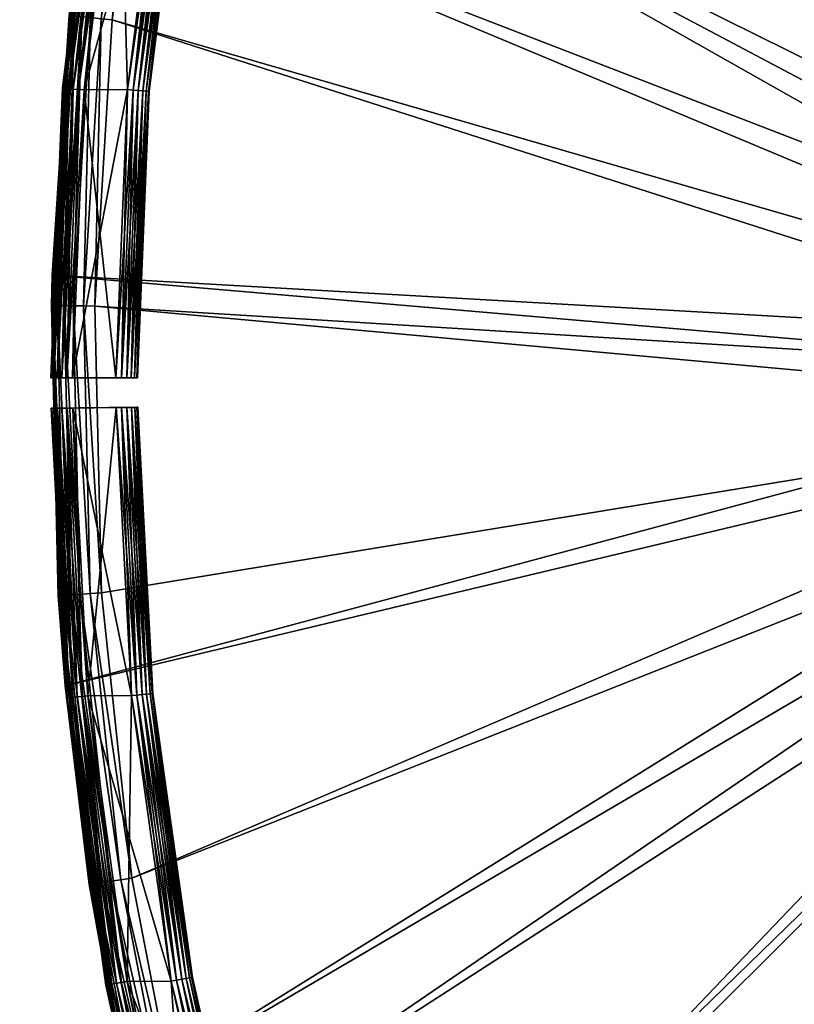
# Model space of a CAD drawing. Units: inches. Extents: x 2.3 to 35.4, y 335.3 to 364.1.
# Drawn here: x 22.8 to 24.2, y 348.6 to 350.4 of the extents above; entities that cross this region are included whole.
import ezdxf

# ---------------------------------------------------------------- set-up
doc = ezdxf.new("R2010")
doc.units = ezdxf.units.IN
doc.header["$MEASUREMENT"] = 0
doc.layers.get('0').update_dxf_attribs({"true_color": 0x1c59b1})

msp = doc.modelspace()

# ---------------------------------------------------------------- meshes
at = {"color": 46, "true_color": 0x866e08}
mesh = msp.add_polyface(dxfattribs=at)
corners = [(25.0376, 349.8287, -23.1998), (23.0844, 350.8627, -23.1998), (25.0143, 349.7722, -23.1998), (23.01, 350.3518, -23.1998), (25.0065, 349.7116, -23.1998), (22.9787, 349.8365, -23.1998), (25.0146, 349.651, -23.1998), (25.0747, 349.8773, -23.1998), (28.9316, 353.5045, -23.1998), (23.2012, 351.3656, -23.1998), (28.9081, 353.5609, -23.1998), (23.3597, 351.857, -23.1998), (25.3572, 349.9151, -23.3558), (25.3007, 349.9383, -23.3558), (25.057, 354.4406, -23.3558), (25.2401, 349.9462, -23.3558), (24.5273, 353.9243, -23.3558), (25.1795, 349.9381, -23.3558), (24.0626, 353.349, -23.3558), (23.669, 352.7227, -23.3558), (25.1231, 349.9146, -23.3558), (23.3523, 352.0543, -23.3558), (25.0747, 349.8773, -23.3558), (25.0376, 349.8287, -23.3558), (23.1169, 351.3531, -23.3558), (25.0143, 349.7722, -23.3558), (22.966, 350.629, -23.3558), (25.0065, 349.7116, -23.3558), (22.9019, 349.8922, -23.3558), (24.3239, 353.6894, -23.2779), (24.0626, 353.349, -23.3558), (24.0651, 353.347, -23.2779), (24.0086, 353.2723, -23.2779), (23.669, 352.7227, -23.3558), (25.1795, 349.9381, -23.1998), (25.2401, 349.9462, -23.3558), (25.2401, 349.9462, -23.1998), (25.3007, 349.9383, -23.3558), (25.0065, 349.7116, -23.3558), (25.0143, 349.7722, -23.3558), (25.0065, 349.7116, -23.1998), (25.0143, 349.7722, -23.1998), (25.0376, 349.8287, -23.3558), (25.0376, 349.8287, -23.1998), (25.0747, 349.8773, -23.3558), (25.0747, 349.8773, -23.1998), (25.1231, 349.9146, -23.3558), (25.1231, 349.9146, -23.1998), (25.1795, 349.9381, -23.3558), (23.7317, 352.8289, -23.2576), (24.0108, 353.2708, -23.2576), (24.0086, 353.2723, -23.2779), (24.0651, 353.347, -23.2779), (23.7492, 352.8189, -23.2226), (24.0274, 353.2593, -23.2226), (24.0172, 353.2664, -23.2388), (24.3319, 353.6828, -23.2388), (23.7795, 352.8015, -23.2024), (24.0407, 353.2501, -23.2102), (23.7633, 352.8109, -23.2102), (24.3415, 353.6749, -23.2226), (24.0728, 353.2279, -23.1998), (24.3841, 353.6398, -23.1998), (24.3685, 353.6526, -23.2024), (23.7384, 352.8251, -23.2388), (24.3259, 353.6877, -23.2576), (24.354, 353.6646, -23.2102), (24.0562, 353.2394, -23.2024), (23.797, 352.7914, -23.1998)]
mesh.append_faces([[corners[k] for k in face] for face in [(0, 1, 2), (2, 3, 4), (4, 5, 6), (0, 7, 1), (1, 8, 9), (9, 10, 11), (12, 13, 14), (13, 15, 14), (14, 15, 16), (15, 17, 16), (16, 17, 18), (18, 17, 19), (17, 20, 19), (19, 20, 21), (20, 22, 21), (22, 23, 24), (23, 25, 26), (25, 27, 28), (29, 30, 31), (31, 30, 32), (30, 33, 32), (34, 35, 36), (35, 37, 36), (38, 39, 40), (40, 39, 41), (39, 42, 41), (41, 42, 43), (42, 44, 43), (43, 44, 45), (44, 46, 45), (45, 46, 47), (46, 48, 47), (47, 48, 34), (48, 35, 34), (49, 50, 51), (50, 52, 51), (53, 54, 55), (54, 56, 55), (57, 58, 59), (59, 58, 54), (58, 60, 54), (61, 62, 63), (64, 55, 50), (55, 65, 50), (50, 65, 52), (60, 58, 66), (66, 58, 67), (58, 57, 67), (67, 57, 68), (68, 61, 67), (61, 63, 67), (67, 63, 66)]], dxfattribs={"color": 46})
mesh = msp.add_polyface(dxfattribs=at)
corners = [(29.1346, 353.3878, -23.1998), (29.074, 353.3957, -23.1998), (29.0894, 346.0446, -23.1998), (29.0175, 353.4189, -23.1998), (25.2401, 349.9462, -23.1998), (25.1795, 349.9381, -23.1998), (25.1231, 349.9146, -23.1998), (25.3007, 349.9383, -23.1998), (25.3572, 349.9151, -23.1998), (25.4058, 349.878, -23.1998), (25.4431, 349.8296, -23.1998), (25.4666, 349.7731, -23.1998), (25.0747, 349.8773, -23.1998), (28.9689, 353.4561, -23.1998), (28.9316, 353.5045, -23.1998), (23.797, 352.7914, -23.1998), (28.9081, 353.5609, -23.1998), (24.0728, 353.2279, -23.1998), (28.9, 353.6215, -23.1998), (24.3841, 353.6398, -23.1998), (23.0844, 350.8627, -23.1998), (23.2012, 351.3656, -23.1998), (23.3597, 351.857, -23.1998), (29.1346, 353.3878, -23.3558), (29.1499, 346.0526, -23.3558), (29.074, 353.3957, -23.3558), (29.0894, 346.0446, -23.3558), (29.0175, 353.4189, -23.3558), (25.4436, 349.5955, -23.3558), (25.4668, 349.6519, -23.3558), (25.4747, 349.7126, -23.3558), (25.057, 354.4406, -23.3558), (28.9081, 353.5609, -23.3558), (25.3572, 349.9151, -23.3558), (28.9316, 353.5045, -23.3558), (25.4058, 349.878, -23.3558), (28.9689, 353.4561, -23.3558), (25.4431, 349.8296, -23.3558), (25.4666, 349.7731, -23.3558), (29.1346, 353.3878, -23.3558), (29.074, 353.3957, -23.3558), (29.1346, 353.3878, -23.1998), (29.074, 353.3957, -23.1998), (29.0175, 353.4189, -23.3558), (29.0175, 353.4189, -23.1998), (28.9689, 353.4561, -23.3558), (28.9689, 353.4561, -23.1998), (28.9316, 353.5045, -23.3558), (28.9316, 353.5045, -23.1998), (28.9081, 353.5609, -23.3558), (25.2401, 349.9462, -23.1998), (25.3007, 349.9383, -23.3558), (25.3007, 349.9383, -23.1998), (25.3572, 349.9151, -23.3558), (25.3572, 349.9151, -23.1998), (25.4058, 349.878, -23.3558), (25.4058, 349.878, -23.1998), (25.4431, 349.8296, -23.3558), (25.4431, 349.8296, -23.1998), (25.4666, 349.7731, -23.3558), (25.4666, 349.7731, -23.1998), (25.4747, 349.7126, -23.3558), (25.4747, 349.7126, -23.1998), (25.4668, 349.6519, -23.3558)]
mesh.append_faces([[corners[k] for k in face] for face in [(0, 1, 2), (2, 1, 3), (4, 3, 5), (3, 6, 5), (4, 7, 3), (7, 8, 3), (3, 8, 9), (9, 10, 3), (10, 11, 3), (3, 11, 2), (6, 3, 12), (3, 13, 12), (12, 13, 14), (15, 16, 17), (16, 18, 17), (17, 18, 19), (12, 14, 20), (14, 16, 21), (16, 15, 22), (23, 24, 25), (25, 26, 27), (28, 29, 27), (27, 29, 30), (31, 32, 33), (32, 34, 33), (33, 34, 35), (34, 36, 35), (35, 36, 37), (36, 27, 37), (37, 27, 38), (27, 30, 38), (39, 40, 41), (41, 40, 42), (40, 43, 42), (42, 43, 44), (43, 45, 44), (44, 45, 46), (45, 47, 46), (46, 47, 48), (47, 49, 48), (50, 51, 52), (51, 53, 52), (52, 53, 54), (53, 55, 54), (54, 55, 56), (55, 57, 56), (56, 57, 58), (57, 59, 58), (58, 59, 60), (59, 61, 60), (60, 61, 62), (61, 63, 62)]], dxfattribs={"color": 46})
at = {"color": 236, "true_color": 0x8d073a}
mesh = msp.add_polyface(dxfattribs=at)
corners = [(6.6335, 345.4206, -32.3639), (29.0536, 348.0262, -32.3639), (6.6335, 345.7355, -32.3639), (29.0536, 348.3412, -32.3639), (6.6335, 345.4206, -26.4584), (29.0536, 348.0262, -26.4584), (6.6335, 345.7355, -26.4584), (29.0536, 348.3412, -26.4584), (6.6335, 354.02, -32.3639), (6.6335, 353.705, -32.3639), (29.0536, 351.0994, -32.3639), (29.0536, 351.4144, -32.3639), (6.6335, 354.02, -26.4584), (29.0536, 351.4144, -26.4584), (29.0536, 351.0994, -26.4584), (6.6335, 353.705, -26.4584)]
mesh.append_faces([[corners[k] for k in face] for face in [(0, 2, 3), (3, 1, 0), (4, 5, 7), (7, 6, 4), (0, 1, 5), (5, 4, 0), (1, 3, 7), (7, 5, 1), (3, 2, 6), (6, 7, 3), (2, 0, 4), (4, 6, 2), (8, 11, 10), (10, 9, 8), (12, 15, 14), (14, 13, 12), (8, 12, 13), (13, 11, 8), (11, 13, 14), (14, 10, 11), (10, 14, 15), (15, 9, 10), (9, 15, 12), (12, 8, 9)]], dxfattribs={"vtx2": -1, "color": 236})
at = {"color": 46, "true_color": 0x866e08}
mesh = msp.add_polyface(dxfattribs=at)
corners = [(23.0844, 350.8627, -23.1998), (23.01, 350.3518, -23.1998), (25.0143, 349.7722, -23.1998), (22.9787, 349.8365, -23.1998), (25.0065, 349.7116, -23.1998), (23.3523, 352.0543, -23.3558), (25.0747, 349.8773, -23.3558), (23.1169, 351.3531, -23.3558), (25.0376, 349.8287, -23.3558), (22.966, 350.629, -23.3558), (25.0143, 349.7722, -23.3558), (22.9019, 349.8922, -23.3558), (23.1182, 351.3528, -23.2779), (23.126, 351.3864, -23.2779), (23.1169, 351.3531, -23.3558), (23.0077, 350.8772, -23.2779), (22.966, 350.629, -23.3558), (22.9714, 350.6282, -23.2779), (22.9324, 350.3598, -23.2779), (22.9019, 349.8922, -23.3558), (22.904, 349.8921, -23.2779), (22.9006, 349.8379, -23.2779), (22.9714, 350.6282, -23.2779), (22.9324, 350.3598, -23.2779), (22.935, 350.3595, -23.2576), (22.9033, 349.8379, -23.2576), (22.904, 349.8921, -23.2779), (22.9006, 349.8379, -23.2779), (22.9397, 349.8372, -23.2102), (22.9552, 350.3575, -23.2226), (22.9235, 349.8375, -23.2226), (22.9428, 350.3587, -23.2388), (23.018, 350.8752, -23.2388), (23.0103, 350.8767, -23.2576), (23.1286, 351.3857, -23.2576), (22.9585, 349.8368, -23.2024), (22.9712, 350.3558, -23.2102), (23.0302, 350.8729, -23.2226), (23.1361, 351.3836, -23.2388), (22.9787, 349.8365, -23.1998), (23.01, 350.3518, -23.1998), (22.9899, 350.3539, -23.2024), (23.0645, 350.8665, -23.2024), (23.046, 350.8699, -23.2102), (23.1636, 351.376, -23.2102), (23.148, 351.3803, -23.2226), (23.0844, 350.8627, -23.1998), (23.1817, 351.371, -23.2024), (22.9111, 349.8377, -23.2388), (23.1182, 351.3528, -23.2779), (23.0077, 350.8772, -23.2779), (23.2012, 351.3656, -23.1998)]
mesh.append_faces([[corners[k] for k in face] for face in [(0, 1, 2), (1, 3, 4), (5, 6, 7), (7, 8, 9), (9, 10, 11), (12, 13, 14), (12, 14, 15), (14, 16, 15), (15, 16, 17), (17, 16, 18), (16, 19, 18), (18, 19, 20), (20, 19, 21), (22, 23, 24), (25, 26, 27), (28, 29, 30), (30, 29, 31), (29, 32, 31), (31, 32, 33), (32, 34, 33), (35, 36, 28), (28, 36, 29), (36, 37, 29), (29, 37, 32), (37, 38, 32), (32, 38, 34), (39, 40, 41), (40, 42, 41), (41, 42, 43), (42, 44, 43), (43, 44, 45), (40, 46, 42), (46, 47, 42), (42, 47, 44), (23, 26, 24), (26, 25, 24), (24, 25, 48), (30, 31, 48), (48, 31, 24), (31, 33, 24), (24, 33, 22), (34, 49, 33), (49, 50, 33), (33, 50, 22), (39, 41, 35), (35, 41, 36), (41, 43, 36), (36, 43, 37), (43, 45, 37), (37, 45, 38), (46, 51, 47)]], dxfattribs={"color": 46})
at = {"color": 16, "true_color": 0x860606}
mesh = msp.add_polyface(dxfattribs=at)
corners = [(23.247, 351.2399, -24.1073), (23.1395, 350.7351, -24.1073), (23.1357, 350.7358, -24.1167), (23.0376, 350.2262, -24.1362), (23.1023, 350.7414, -24.1362), (23.1123, 350.7397, -24.1349), (23.1295, 350.7368, -24.1248), (23.0651, 350.224, -24.1248), (23.0712, 350.2234, -24.1167), (23.226, 351.1348, -24.0972), (23.1408, 350.7349, -24.0972), (23.102, 350.4258, -24.0972), (23.057, 350.2246, -24.131), (23.1216, 350.7382, -24.131), (23.0476, 350.2254, -24.1349), (22.9592, 350.2257, -24.1362), (23.0231, 350.7406, -24.1362), (23.1023, 350.7414, -24.1362), (22.947, 350.4439, -24.0972), (22.9846, 350.747, -24.0972), (22.9859, 350.7468, -24.1073), (23.0737, 351.1712, -24.0972), (22.9897, 350.7462, -24.1167), (22.9216, 350.2288, -24.1073), (22.9958, 350.7451, -24.1248), (22.9255, 350.2285, -24.1167), (23.0038, 350.7438, -24.131), (22.9317, 350.2279, -24.1248), (23.0131, 350.7422, -24.1349), (22.9397, 350.2273, -24.131), (23.0231, 350.7406, -24.1362), (22.9491, 350.2265, -24.1349), (22.947, 350.4439, -24.0972), (22.947, 350.4439, -23.3949), (22.9846, 350.747, -24.0972), (22.9846, 350.747, -23.3949), (23.0737, 351.1712, -24.0972), (22.9491, 350.2265, -23.3572), (23.0131, 350.7422, -23.3572), (23.0038, 350.7438, -23.3611), (22.9592, 350.2257, -23.3558), (23.0231, 350.7406, -23.3558), (22.9958, 350.7451, -23.3673), (22.9897, 350.7462, -23.3754), (22.9317, 350.2279, -23.3673), (22.9859, 350.7468, -23.3848), (22.9255, 350.2285, -23.3754), (23.0737, 351.1712, -23.3949), (22.9846, 350.747, -23.3949), (22.947, 350.4439, -23.3949), (22.9397, 350.2273, -23.3611), (23.1023, 350.7414, -23.3558), (23.0231, 350.7406, -23.3558), (23.0376, 350.2262, -23.3558), (23.102, 350.4258, -23.3949), (23.1408, 350.7349, -23.3949), (23.1395, 350.7351, -23.3848), (23.226, 351.1348, -23.3949), (23.1357, 350.7358, -23.3754), (23.0751, 350.2231, -23.3848), (23.1295, 350.7368, -23.3673), (23.0712, 350.2234, -23.3754), (23.1216, 350.7382, -23.3611), (23.0651, 350.224, -23.3673), (23.1123, 350.7397, -23.3572), (23.057, 350.2246, -23.3611), (23.1023, 350.7414, -23.3558), (23.0476, 350.2254, -23.3572), (23.226, 351.1348, -23.3949), (23.1408, 350.7349, -23.3949), (23.1408, 350.7349, -24.0972), (23.102, 350.4258, -24.0972), (23.102, 350.4258, -23.3949)]
mesh.append_faces([[corners[k] for k in face] for face in [(0, 1, 2), (3, 4, 5), (6, 2, 7), (2, 1, 8), (9, 10, 1), (1, 10, 11), (6, 12, 13), (14, 5, 13), (15, 16, 17), (18, 19, 20), (19, 21, 20), (20, 22, 23), (22, 24, 25), (24, 26, 27), (26, 28, 29), (28, 30, 31), (32, 33, 34), (33, 35, 34), (34, 35, 36), (37, 38, 39), (40, 41, 38), (42, 43, 44), (43, 45, 46), (47, 48, 45), (45, 48, 49), (50, 39, 42), (51, 52, 53), (54, 55, 56), (55, 57, 56), (56, 58, 59), (58, 60, 61), (60, 62, 63), (62, 64, 65), (64, 66, 67), (68, 69, 70), (70, 69, 71), (69, 72, 71)]], dxfattribs={"color": 16})
mesh = msp.add_polyface(dxfattribs=at)
corners = [(23.057, 350.2246, -24.131), (23.1295, 350.7368, -24.1248), (23.0651, 350.224, -24.1248), (23.1357, 350.7358, -24.1167), (23.0712, 350.2234, -24.1167), (23.1395, 350.7351, -24.1073), (23.0751, 350.2231, -24.1073), (23.102, 350.4258, -24.0972), (23.0764, 350.223, -24.0972), (23.1216, 350.7382, -24.131), (23.0476, 350.2254, -24.1349), (23.0376, 350.2262, -24.1362), (23.1123, 350.7397, -24.1349), (23.0376, 350.2262, -24.1362), (22.9592, 350.2257, -24.1362), (23.1023, 350.7414, -24.1362), (22.9203, 350.2289, -24.0972), (22.947, 350.4439, -24.0972), (22.9216, 350.2288, -24.1073), (22.9859, 350.7468, -24.1073), (22.9897, 350.7462, -24.1167), (22.9255, 350.2285, -24.1167), (22.9958, 350.7451, -24.1248), (22.9317, 350.2279, -24.1248), (23.0038, 350.7438, -24.131), (22.9397, 350.2273, -24.131), (23.0131, 350.7422, -24.1349), (22.9491, 350.2265, -24.1349), (23.0231, 350.7406, -24.1362), (22.9592, 350.2257, -24.1362), (22.8996, 349.7072, -23.3949), (22.9203, 350.2289, -23.3949), (22.9203, 350.2289, -24.0972), (22.947, 350.4439, -24.0972), (22.947, 350.4439, -23.3949), (22.9592, 350.2257, -23.3558), (23.0131, 350.7422, -23.3572), (22.9491, 350.2265, -23.3572), (22.9216, 350.2288, -23.3848), (22.9203, 350.2289, -23.3949), (22.9009, 349.7072, -23.3848), (22.9397, 350.2273, -23.3611), (22.9958, 350.7451, -23.3673), (22.9317, 350.2279, -23.3673), (22.9897, 350.7462, -23.3754), (22.9255, 350.2285, -23.3754), (22.9859, 350.7468, -23.3848), (22.947, 350.4439, -23.3949), (23.0038, 350.7438, -23.3611), (23.0231, 350.7406, -23.3558), (22.9592, 350.2257, -23.3558), (23.0376, 350.2262, -23.3558), (23.0764, 350.223, -23.3949), (23.102, 350.4258, -23.3949), (23.0751, 350.2231, -23.3848), (23.1395, 350.7351, -23.3848), (23.1357, 350.7358, -23.3754), (23.0712, 350.2234, -23.3754), (23.1295, 350.7368, -23.3673), (23.0651, 350.224, -23.3673), (23.1216, 350.7382, -23.3611), (23.057, 350.2246, -23.3611), (23.1123, 350.7397, -23.3572), (23.0476, 350.2254, -23.3572), (23.1023, 350.7414, -23.3558), (23.0376, 350.2262, -23.3558), (23.102, 350.4258, -24.0972), (23.102, 350.4258, -23.3949), (23.0764, 350.223, -24.0972), (23.0764, 350.223, -23.3949)]
mesh.append_faces([[corners[k] for k in face] for face in [(0, 1, 2), (2, 3, 4), (4, 5, 6), (5, 7, 6), (6, 7, 8), (9, 0, 10), (11, 12, 10), (13, 14, 15), (16, 17, 18), (18, 17, 19), (20, 21, 18), (22, 23, 21), (24, 25, 23), (26, 27, 25), (28, 29, 27), (30, 31, 32), (32, 31, 33), (31, 34, 33), (35, 36, 37), (38, 39, 40), (41, 42, 43), (43, 44, 45), (45, 46, 38), (46, 47, 38), (38, 47, 39), (37, 48, 41), (49, 50, 51), (52, 53, 54), (54, 53, 55), (56, 57, 54), (58, 59, 57), (60, 61, 59), (62, 63, 61), (64, 65, 63), (66, 67, 68), (67, 69, 68)]], dxfattribs={"color": 16})
mesh = msp.add_polyface(dxfattribs=at)
corners = [(23.057, 350.2246, -24.131), (23.0651, 350.224, -24.1248), (23.0361, 349.7075, -24.131), (23.0712, 350.2234, -24.1167), (23.0442, 349.7075, -24.1248), (23.0751, 350.2231, -24.1073), (23.0504, 349.7075, -24.1167), (23.0764, 350.223, -24.0972), (23.0543, 349.7075, -24.1073), (23.0268, 349.7074, -24.1349), (23.0476, 350.2254, -24.1349), (23.0167, 349.7074, -24.1362), (23.0376, 350.2262, -24.1362), (22.9386, 349.7072, -24.1362), (22.9592, 350.2257, -24.1362), (23.0376, 350.2262, -24.1362), (22.9216, 350.2288, -24.1073), (22.9009, 349.7072, -24.1073), (22.8996, 349.7072, -24.0972), (22.9203, 350.2289, -24.0972), (22.9255, 350.2285, -24.1167), (22.9048, 349.7072, -24.1167), (22.9317, 350.2279, -24.1248), (22.911, 349.7072, -24.1248), (22.9397, 350.2273, -24.131), (22.919, 349.7072, -24.131), (22.9491, 350.2265, -24.1349), (22.9592, 350.2257, -24.1362), (22.9285, 349.7072, -24.1349), (22.8996, 349.7072, -24.0972), (22.8996, 349.7072, -23.3949), (22.9203, 350.2289, -24.0972), (22.9386, 349.7072, -23.3558), (22.9592, 350.2257, -23.3558), (22.9491, 350.2265, -23.3572), (22.9285, 349.7072, -23.3572), (22.9397, 350.2273, -23.3611), (22.919, 349.7072, -23.3611), (22.9317, 350.2279, -23.3673), (22.911, 349.7072, -23.3673), (22.9255, 350.2285, -23.3754), (22.9048, 349.7072, -23.3754), (22.9216, 350.2288, -23.3848), (22.9009, 349.7072, -23.3848), (22.9203, 350.2289, -23.3949), (22.8996, 349.7072, -23.3949), (23.0376, 350.2262, -23.3558), (22.9592, 350.2257, -23.3558), (23.0167, 349.7074, -23.3558), (23.0556, 349.7075, -23.3949), (23.0764, 350.223, -23.3949), (23.0751, 350.2231, -23.3848), (23.0712, 350.2234, -23.3754), (23.0543, 349.7075, -23.3848), (23.0651, 350.224, -23.3673), (23.0504, 349.7075, -23.3754), (23.057, 350.2246, -23.3611), (23.0442, 349.7075, -23.3673), (23.0476, 350.2254, -23.3572), (23.0361, 349.7075, -23.3611), (23.0376, 350.2262, -23.3558), (23.0268, 349.7074, -23.3572), (23.0764, 350.223, -24.0972), (23.0764, 350.223, -23.3949), (23.0556, 349.7075, -24.0972)]
mesh.append_faces([[corners[k] for k in face] for face in [(0, 1, 2), (1, 3, 4), (3, 5, 6), (5, 7, 8), (0, 9, 10), (11, 12, 10), (13, 14, 15), (16, 17, 18), (18, 19, 16), (16, 20, 17), (20, 21, 17), (20, 22, 21), (22, 23, 21), (22, 24, 23), (24, 25, 23), (24, 26, 25), (26, 27, 28), (29, 30, 31), (32, 33, 34), (35, 36, 37), (36, 38, 37), (37, 38, 39), (38, 40, 39), (39, 40, 41), (40, 42, 41), (41, 42, 43), (43, 44, 45), (35, 34, 36), (46, 47, 48), (49, 50, 51), (51, 52, 53), (52, 54, 55), (54, 56, 57), (56, 58, 59), (58, 60, 61), (62, 63, 64)]], dxfattribs={"color": 16})
mesh = msp.add_polyface(dxfattribs=at)
corners = [(23.0268, 349.7074, -24.1349), (23.057, 350.2246, -24.131), (23.0361, 349.7075, -24.131), (23.0651, 350.224, -24.1248), (23.0442, 349.7075, -24.1248), (23.0712, 350.2234, -24.1167), (23.0504, 349.7075, -24.1167), (23.0751, 350.2231, -24.1073), (23.0543, 349.7075, -24.1073), (23.0764, 350.223, -24.0972), (23.0556, 349.7075, -24.0972), (23.0476, 350.2254, -24.1349), (23.0167, 349.7074, -24.1362), (23.0167, 349.7074, -24.1362), (22.9386, 349.7072, -24.1362), (23.0376, 350.2262, -24.1362), (22.9491, 350.2265, -24.1349), (22.9285, 349.7072, -24.1349), (22.919, 349.7072, -24.131), (22.9592, 350.2257, -24.1362), (22.9386, 349.7072, -24.1362), (22.9491, 350.2265, -23.3572), (22.9285, 349.7072, -23.3572), (22.9386, 349.7072, -23.3558), (22.9592, 350.2257, -23.3558), (22.9386, 349.7072, -23.3558), (23.0167, 349.7074, -23.3558), (23.0751, 350.2231, -23.3848), (23.0543, 349.7075, -23.3848), (23.0556, 349.7075, -23.3949), (23.0712, 350.2234, -23.3754), (23.0504, 349.7075, -23.3754), (23.0651, 350.224, -23.3673), (23.0442, 349.7075, -23.3673), (23.057, 350.2246, -23.3611), (23.0361, 349.7075, -23.3611), (23.0476, 350.2254, -23.3572), (23.0268, 349.7074, -23.3572), (23.0376, 350.2262, -23.3558), (23.0167, 349.7074, -23.3558), (23.0764, 350.223, -23.3949), (23.0556, 349.7075, -23.3949), (23.0556, 349.7075, -24.0972), (23.0268, 349.7074, -24.1349), (23.0361, 349.7075, -24.131), (23.0442, 349.7075, -24.1248), (22.9285, 349.7072, -24.1349), (22.9386, 349.7072, -24.1362), (22.919, 349.7072, -24.131), (23.0167, 349.7074, -24.1362), (23.0556, 349.7075, -24.0972), (23.0543, 349.7075, -24.1073), (23.0504, 349.7075, -24.1167), (23.0543, 349.7075, -23.3848), (23.0504, 349.7075, -23.3754), (23.0556, 349.7075, -23.3949), (23.0442, 349.7075, -23.3673), (23.0167, 349.7074, -23.3558), (23.0268, 349.7074, -23.3572), (23.0361, 349.7075, -23.3611), (22.9386, 349.7072, -23.3558), (22.9285, 349.7072, -23.3572), (22.919, 349.7072, -23.3611), (22.9048, 349.7072, -23.3754), (22.8996, 349.7072, -23.3949)]
mesh.append_faces([[corners[k] for k in face] for face in [(0, 1, 2), (2, 3, 4), (4, 5, 6), (6, 7, 8), (8, 9, 10), (11, 0, 12), (13, 14, 15), (16, 17, 18), (19, 20, 17), (21, 22, 23), (24, 25, 26), (27, 28, 29), (30, 31, 28), (32, 33, 31), (34, 35, 33), (36, 37, 35), (38, 39, 37), (40, 41, 42), (43, 44, 45), (46, 47, 48), (49, 43, 50), (43, 45, 50), (50, 45, 51), (45, 52, 51), (53, 54, 55), (54, 56, 55), (49, 50, 57), (50, 55, 57), (57, 55, 58), (55, 56, 58), (58, 56, 59), (60, 61, 62), (62, 63, 60), (60, 64, 57), (64, 47, 57), (57, 47, 49)]], dxfattribs={"color": 16})
at = {"color": 46, "true_color": 0x866e08}
mesh = msp.add_polyface(dxfattribs=at)
corners = [(22.9019, 349.8922, -23.3558), (22.9254, 349.1529, -23.3558), (22.9006, 349.8379, -23.2779), (22.9127, 349.3152, -23.2779), (23.0361, 348.4216, -23.3558), (22.9685, 348.7953, -23.2779), (22.9301, 349.1534, -23.2779), (23.2326, 347.7085, -23.3558), (23.0675, 348.282, -23.2779), (23.0404, 348.4224, -23.2779), (23.2117, 347.7795, -23.2576), (23.0701, 348.2826, -23.2576), (23.0675, 348.282, -23.2779), (23.0404, 348.4224, -23.2779), (23.2309, 347.7858, -23.2226), (23.0897, 348.2873, -23.2226), (23.0777, 348.2844, -23.2388), (22.9788, 348.7969, -23.2388), (22.9711, 348.7957, -23.2576), (22.9153, 349.3154, -23.2576), (23.2462, 347.7908, -23.2102), (23.1054, 348.291, -23.2102), (22.9911, 348.7987, -23.2226), (22.9232, 349.3159, -23.2388), (22.9033, 349.8379, -23.2576), (22.9006, 349.8379, -23.2779), (23.1434, 348.3, -23.1998), (23.0456, 348.8069, -23.1998), (23.0257, 348.8039, -23.2024), (22.9704, 349.319, -23.2024), (22.9517, 349.3177, -23.2102), (22.9397, 349.8372, -23.2102), (22.9235, 349.8375, -23.2226), (22.9906, 349.3203, -23.1998), (22.9585, 349.8368, -23.2024), (23.2092, 347.7787, -23.2779), (23.2191, 347.782, -23.2388), (22.9127, 349.3152, -23.2779), (22.9301, 349.1534, -23.2779), (22.9685, 348.7953, -23.2779), (22.9111, 349.8377, -23.2388), (22.9355, 349.3167, -23.2226), (23.0071, 348.8011, -23.2102), (23.1238, 348.2953, -23.2024), (23.2641, 347.7967, -23.2024), (22.9787, 349.8365, -23.1998)]
mesh.append_faces([[corners[k] for k in face] for face in [(0, 1, 2), (2, 1, 3), (4, 5, 1), (5, 6, 1), (1, 6, 3), (7, 8, 4), (8, 9, 4), (4, 9, 5), (10, 11, 12), (11, 13, 12), (14, 15, 16), (15, 17, 16), (16, 17, 18), (17, 19, 18), (20, 21, 15), (21, 22, 15), (15, 22, 17), (22, 23, 17), (17, 23, 19), (23, 24, 19), (19, 24, 25), (26, 27, 28), (27, 29, 28), (28, 29, 30), (29, 31, 30), (30, 31, 32), (27, 33, 29), (33, 34, 29), (29, 34, 31), (12, 35, 10), (36, 16, 11), (16, 18, 11), (11, 18, 13), (25, 37, 19), (37, 38, 19), (19, 38, 18), (38, 39, 18), (18, 39, 13), (24, 23, 40), (40, 23, 41), (23, 22, 41), (41, 22, 42), (22, 21, 42), (42, 21, 43), (21, 44, 43), (26, 28, 43), (43, 28, 42), (28, 30, 42), (42, 30, 41), (30, 32, 41), (41, 32, 40), (33, 45, 34)]], dxfattribs={"color": 46})
mesh = msp.add_polyface(dxfattribs=at)
corners = [(25.2411, 349.478, -23.1998), (25.1805, 349.4858, -23.1998), (24.9316, 345.2176, -23.1998), (25.1239, 349.5091, -23.1998), (23.9442, 346.4062, -23.1998), (25.0754, 349.5462, -23.1998), (23.4643, 347.3194, -23.1998), (23.6851, 346.8527, -23.1998), (22.9787, 349.8365, -23.1998), (22.9906, 349.3203, -23.1998), (25.0146, 349.651, -23.1998), (23.0456, 348.8069, -23.1998), (25.0381, 349.5946, -23.1998), (23.1434, 348.3, -23.1998), (23.2833, 347.803, -23.1998), (24.3029, 345.7766, -23.3558), (25.3017, 349.4861, -23.3558), (25.3581, 349.5096, -23.3558), (25.4065, 349.5469, -23.3558), (25.4436, 349.5955, -23.3558), (22.9019, 349.8922, -23.3558), (25.0065, 349.7116, -23.3558), (22.9254, 349.1529, -23.3558), (25.0146, 349.651, -23.3558), (23.0361, 348.4216, -23.3558), (25.0381, 349.5946, -23.3558), (23.2326, 347.7085, -23.3558), (25.0754, 349.5462, -23.3558), (23.512, 347.0237, -23.3558), (25.1239, 349.5091, -23.3558), (23.8705, 346.3767, -23.3558), (25.1805, 349.4858, -23.3558), (25.2411, 349.478, -23.3558), (23.235, 347.7094, -23.2779), (23.2092, 347.7787, -23.2779), (23.2326, 347.7085, -23.3558), (23.0675, 348.282, -23.2779), (25.1805, 349.4858, -23.3558), (25.1239, 349.5091, -23.3558), (25.1805, 349.4858, -23.1998), (25.1239, 349.5091, -23.1998), (25.0754, 349.5462, -23.3558), (25.0754, 349.5462, -23.1998), (25.0381, 349.5946, -23.3558), (25.0381, 349.5946, -23.1998), (25.0146, 349.651, -23.3558), (25.0146, 349.651, -23.1998), (25.0065, 349.7116, -23.3558), (25.0065, 349.7116, -23.1998), (23.402, 347.2931, -23.2388), (23.2191, 347.782, -23.2388), (23.2117, 347.7795, -23.2576), (23.0701, 348.2826, -23.2576), (23.4283, 347.3042, -23.2102), (23.2462, 347.7908, -23.2102), (23.2309, 347.7858, -23.2226), (23.0897, 348.2873, -23.2226), (23.4457, 347.3116, -23.2024), (23.2641, 347.7967, -23.2024), (23.1054, 348.291, -23.2102), (23.2092, 347.7787, -23.2779), (23.235, 347.7094, -23.2779), (23.3949, 347.2901, -23.2576), (23.4135, 347.2979, -23.2226), (23.0777, 348.2844, -23.2388), (23.1238, 348.2953, -23.2024), (23.2833, 347.803, -23.1998), (23.4643, 347.3194, -23.1998), (23.1434, 348.3, -23.1998)]
mesh.append_faces([[corners[k] for k in face] for face in [(0, 1, 2), (3, 4, 1), (5, 6, 3), (6, 7, 3), (3, 7, 4), (8, 9, 10), (9, 11, 10), (10, 11, 12), (11, 13, 12), (12, 13, 5), (13, 14, 5), (5, 14, 6), (15, 16, 17), (17, 18, 15), (18, 19, 15), (20, 21, 22), (21, 23, 22), (22, 23, 24), (23, 25, 24), (24, 25, 26), (25, 27, 26), (26, 27, 28), (27, 29, 28), (28, 29, 30), (29, 31, 30), (31, 32, 15), (15, 32, 16), (33, 34, 35), (34, 36, 35), (37, 38, 39), (39, 38, 40), (38, 41, 40), (40, 41, 42), (41, 43, 42), (42, 43, 44), (43, 45, 44), (44, 45, 46), (45, 47, 46), (46, 47, 48), (49, 50, 51), (50, 52, 51), (53, 54, 55), (54, 56, 55), (57, 58, 54), (58, 59, 54), (60, 61, 51), (51, 61, 62), (63, 55, 50), (55, 64, 50), (65, 58, 66), (58, 67, 66), (66, 68, 65)]], dxfattribs={"color": 46})
at = {"color": 16, "true_color": 0x860606}
mesh = msp.add_polyface(dxfattribs=at)
corners = [(23.0546, 349.6544, -24.1073), (23.056, 349.6544, -24.0972), (23.0821, 349.1391, -24.1073), (23.056, 349.6544, -23.3949), (23.0546, 349.6544, -23.3848), (23.0834, 349.1392, -23.3949), (23.056, 349.6544, -24.0972), (23.056, 349.6544, -23.3949), (23.0834, 349.1392, -24.0972), (23.0508, 349.6543, -23.3754), (23.0546, 349.6544, -23.3848), (23.056, 349.6544, -23.3949), (23.056, 349.6544, -24.0972), (22.8999, 349.6527, -24.0972), (22.8999, 349.6527, -23.3949), (23.0546, 349.6544, -24.1073), (23.0169, 349.654, -24.1362), (23.0508, 349.6543, -24.1167), (23.027, 349.6541, -24.1349), (23.0445, 349.6543, -24.1248), (23.0365, 349.6542, -24.131), (22.939, 349.6531, -24.1362), (22.9013, 349.6527, -24.1073), (22.9289, 349.653, -24.1349), (22.9052, 349.6527, -24.1167), (22.9194, 349.6529, -24.131), (22.9114, 349.6528, -24.1248), (23.0365, 349.6542, -23.3611), (23.0445, 349.6543, -23.3673), (23.027, 349.6541, -23.3572), (23.0169, 349.654, -23.3558), (22.939, 349.6531, -23.3558), (22.9013, 349.6527, -23.3848), (22.9194, 349.6529, -23.3611), (22.9289, 349.653, -23.3572), (22.9114, 349.6528, -23.3673), (22.9052, 349.6527, -23.3754), (22.8996, 349.7072, -23.3949), (22.8996, 349.7072, -24.0972), (22.9386, 349.7072, -24.1362), (22.9048, 349.7072, -23.3754), (22.9009, 349.7072, -23.3848), (22.9048, 349.7072, -24.1167), (22.911, 349.7072, -24.1248), (22.919, 349.7072, -24.131), (22.9009, 349.7072, -24.1073), (22.919, 349.7072, -23.3611), (22.911, 349.7072, -23.3673), (22.9386, 349.7072, -23.3558)]
mesh.append_faces([[corners[k] for k in face] for face in [(0, 1, 2), (3, 4, 5), (6, 7, 8), (9, 10, 11), (12, 13, 11), (13, 14, 11), (12, 15, 16), (15, 17, 16), (16, 17, 18), (17, 19, 18), (18, 19, 20), (12, 16, 13), (16, 21, 13), (13, 21, 22), (21, 23, 22), (22, 23, 24), (23, 25, 24), (24, 25, 26), (27, 28, 29), (28, 9, 29), (29, 9, 30), (9, 11, 30), (30, 11, 31), (11, 14, 31), (31, 14, 32), (33, 34, 35), (34, 31, 35), (35, 31, 36), (31, 32, 36), (37, 38, 39), (40, 41, 37), (42, 43, 44), (39, 38, 44), (44, 38, 42), (38, 45, 42), (46, 47, 40), (40, 37, 48)]], dxfattribs={"color": 16})
mesh = msp.add_polyface(dxfattribs=at)
corners = [(23.0446, 349.1355, -24.1362), (23.0169, 349.654, -24.1362), (23.027, 349.6541, -24.1349), (23.0365, 349.6542, -24.131), (23.0546, 349.1364, -24.1349), (23.064, 349.1373, -24.131), (23.0445, 349.6543, -24.1248), (23.072, 349.1381, -24.1248), (23.0508, 349.6543, -24.1167), (23.0782, 349.1387, -24.1167), (23.0546, 349.6544, -24.1073), (23.0821, 349.1391, -24.1073), (23.056, 349.6544, -24.0972), (23.0834, 349.1392, -24.0972), (22.9663, 349.135, -24.1362), (22.939, 349.6531, -24.1362), (23.0169, 349.654, -24.1362), (22.8999, 349.6527, -24.0972), (22.9013, 349.6527, -24.1073), (22.9274, 349.1313, -24.0972), (22.9052, 349.6527, -24.1167), (22.9287, 349.1314, -24.1073), (22.9114, 349.6528, -24.1248), (22.9326, 349.1318, -24.1167), (22.9194, 349.6529, -24.131), (22.9388, 349.1324, -24.1248), (22.9289, 349.653, -24.1349), (22.9468, 349.1331, -24.131), (22.939, 349.6531, -24.1362), (22.9562, 349.134, -24.1349), (22.9274, 349.1313, -23.3949), (22.8999, 349.6527, -23.3949), (22.8999, 349.6527, -24.0972), (22.9663, 349.135, -23.3558), (22.939, 349.6531, -23.3558), (22.9289, 349.653, -23.3572), (22.9194, 349.6529, -23.3611), (22.9562, 349.134, -23.3572), (22.9114, 349.6528, -23.3673), (22.9468, 349.1331, -23.3611), (22.9052, 349.6527, -23.3754), (22.9388, 349.1324, -23.3673), (22.9013, 349.6527, -23.3848), (22.9326, 349.1318, -23.3754), (22.8999, 349.6527, -23.3949), (22.9287, 349.1314, -23.3848), (23.0169, 349.654, -23.3558), (22.939, 349.6531, -23.3558), (23.0446, 349.1355, -23.3558), (23.0546, 349.6544, -23.3848), (23.0821, 349.1391, -23.3848), (23.0834, 349.1392, -23.3949), (23.0508, 349.6543, -23.3754), (23.0782, 349.1387, -23.3754), (23.0445, 349.6543, -23.3673), (23.072, 349.1381, -23.3673), (23.0365, 349.6542, -23.3611), (23.064, 349.1373, -23.3611), (23.027, 349.6541, -23.3572), (23.0546, 349.1364, -23.3572), (23.0169, 349.654, -23.3558), (23.056, 349.6544, -23.3949), (23.0834, 349.1392, -23.3949), (23.0834, 349.1392, -24.0972)]
mesh.append_faces([[corners[k] for k in face] for face in [(0, 1, 2), (2, 3, 4), (4, 3, 5), (3, 6, 5), (5, 6, 7), (6, 8, 7), (7, 8, 9), (8, 10, 9), (9, 10, 11), (11, 12, 13), (14, 15, 16), (17, 18, 19), (18, 20, 21), (20, 22, 23), (22, 24, 25), (24, 26, 27), (26, 28, 29), (30, 31, 32), (33, 34, 35), (35, 36, 37), (36, 38, 39), (38, 40, 41), (40, 42, 43), (42, 44, 45), (46, 47, 48), (49, 50, 51), (49, 52, 50), (52, 53, 50), (52, 54, 53), (54, 55, 53), (54, 56, 55), (56, 57, 55), (56, 58, 57), (58, 59, 57), (58, 60, 59), (61, 62, 63)]], dxfattribs={"color": 16})
mesh = msp.add_polyface(dxfattribs=at)
corners = [(23.116, 348.6212, -24.1362), (23.0446, 349.1355, -24.1362), (23.0546, 349.1364, -24.1349), (23.0821, 349.1391, -24.1073), (23.0834, 349.1392, -24.0972), (23.1116, 348.9367, -24.0972), (23.064, 349.1373, -24.131), (23.1259, 348.623, -24.1349), (23.072, 349.1381, -24.1248), (23.1352, 348.6247, -24.131), (23.0782, 349.1387, -24.1167), (23.1431, 348.6261, -24.1248), (23.1492, 348.6272, -24.1167), (23.027, 349.6541, -24.1349), (23.0446, 349.1355, -24.1362), (22.9663, 349.135, -24.1362), (23.0169, 349.654, -24.1362), (22.9013, 349.6527, -24.1073), (22.9287, 349.1314, -24.1073), (22.9274, 349.1313, -24.0972), (22.9569, 348.9166, -24.0972), (22.9052, 349.6527, -24.1167), (22.9326, 349.1318, -24.1167), (22.9114, 349.6528, -24.1248), (22.9388, 349.1324, -24.1248), (22.9194, 349.6529, -24.131), (22.9468, 349.1331, -24.131), (22.9289, 349.653, -24.1349), (22.9562, 349.134, -24.1349), (22.939, 349.6531, -24.1362), (22.9663, 349.135, -24.1362), (22.9569, 348.9166, -24.0972), (22.9569, 348.9166, -23.3949), (22.9274, 349.1313, -24.0972), (22.9274, 349.1313, -23.3949), (22.8999, 349.6527, -24.0972), (22.9287, 349.1314, -23.3848), (22.9274, 349.1313, -23.3949), (22.9569, 348.9166, -23.3949), (22.9663, 349.135, -23.3558), (22.9289, 349.653, -23.3572), (22.9562, 349.134, -23.3572), (22.9194, 349.6529, -23.3611), (22.9468, 349.1331, -23.3611), (22.9114, 349.6528, -23.3673), (22.9388, 349.1324, -23.3673), (22.9052, 349.6527, -23.3754), (22.9326, 349.1318, -23.3754), (22.9013, 349.6527, -23.3848), (22.8999, 349.6527, -23.3949), (22.939, 349.6531, -23.3558), (22.9663, 349.135, -23.3558), (23.0446, 349.1355, -23.3558), (23.116, 348.6212, -23.3558), (23.0834, 349.1392, -23.3949), (23.0821, 349.1391, -23.3848), (23.1116, 348.9367, -23.3949), (23.0782, 349.1387, -23.3754), (23.1531, 348.6279, -23.3848), (23.072, 349.1381, -23.3673), (23.1492, 348.6272, -23.3754), (23.064, 349.1373, -23.3611), (23.1431, 348.6261, -23.3673), (23.0546, 349.1364, -23.3572), (23.1352, 348.6247, -23.3611), (23.0169, 349.654, -23.3558), (23.0446, 349.1355, -23.3558), (23.1259, 348.623, -23.3572), (23.0834, 349.1392, -24.0972), (23.0834, 349.1392, -23.3949), (23.1116, 348.9367, -24.0972), (23.1116, 348.9367, -23.3949)]
mesh.append_faces([[corners[k] for k in face] for face in [(0, 1, 2), (3, 4, 5), (2, 6, 7), (6, 8, 9), (8, 10, 11), (10, 3, 12), (1, 13, 2), (14, 15, 16), (17, 18, 19), (19, 18, 20), (21, 22, 18), (23, 24, 22), (25, 26, 24), (27, 28, 26), (29, 30, 28), (31, 32, 33), (32, 34, 33), (33, 34, 35), (36, 37, 38), (39, 40, 41), (41, 42, 43), (43, 44, 45), (45, 46, 47), (47, 48, 36), (36, 49, 37), (50, 51, 52), (52, 51, 53), (54, 55, 56), (55, 57, 58), (57, 59, 60), (59, 61, 62), (61, 63, 64), (65, 66, 63), (63, 66, 67), (68, 69, 70), (69, 71, 70)]], dxfattribs={"color": 16})
at = {"color": 46, "true_color": 0x866e08}
mesh = msp.add_polyface(dxfattribs=at)
corners = [(25.3232, 344.881, -23.1998), (25.2411, 349.478, -23.1998), (24.9316, 345.2176, -23.1998), (25.1805, 349.4858, -23.1998), (24.5696, 345.5857, -23.1998), (23.9442, 346.4062, -23.1998), (24.2397, 345.9828, -23.1998), (23.8705, 346.3767, -23.3558), (25.1805, 349.4858, -23.3558), (24.3029, 345.7766, -23.3558), (23.235, 347.7094, -23.2779), (23.2326, 347.7085, -23.3558), (23.3924, 347.289, -23.2779), (23.512, 347.0237, -23.3558), (23.5169, 347.026, -23.2779), (23.616, 346.8164, -23.2779), (23.8705, 346.3767, -23.3558), (23.871, 346.377, -23.2779), (23.8784, 346.3642, -23.2779), (24.3029, 345.7766, -23.3558), (23.5169, 347.026, -23.2779), (23.616, 346.8164, -23.2779), (23.6184, 346.8177, -23.2576), (24.1798, 345.9371, -23.2576), (23.8806, 346.3656, -23.2576), (23.8784, 346.3642, -23.2779), (23.871, 346.377, -23.2779), (24.2087, 345.9591, -23.2102), (23.9113, 346.3852, -23.2102), (23.8977, 346.3765, -23.2226), (23.6363, 346.8271, -23.2226), (23.6253, 346.8213, -23.2388), (23.402, 347.2931, -23.2388), (23.3949, 347.2901, -23.2576), (23.2117, 347.7795, -23.2576), (24.2397, 345.9828, -23.1998), (23.9272, 346.3953, -23.2024), (24.2236, 345.9706, -23.2024), (23.6506, 346.8346, -23.2102), (23.4135, 347.2979, -23.2226), (23.2191, 347.782, -23.2388), (23.9442, 346.4062, -23.1998), (23.6851, 346.8527, -23.1998), (23.6672, 346.8434, -23.2024), (23.4457, 347.3116, -23.2024), (23.4283, 347.3042, -23.2102), (23.2462, 347.7908, -23.2102), (23.4643, 347.3194, -23.1998), (23.2641, 347.7967, -23.2024), (23.8872, 346.3698, -23.2388), (24.186, 345.9418, -23.2388), (24.1958, 345.9493, -23.2226), (23.235, 347.7094, -23.2779), (23.3924, 347.289, -23.2779), (23.2309, 347.7858, -23.2226)]
mesh.append_faces([[corners[k] for k in face] for face in [(0, 1, 2), (2, 3, 4), (5, 6, 3), (3, 6, 4), (7, 8, 9), (10, 11, 12), (11, 13, 12), (12, 13, 14), (14, 13, 15), (13, 16, 15), (15, 16, 17), (17, 16, 18), (16, 19, 18), (20, 21, 22), (23, 24, 25), (24, 26, 25), (27, 28, 29), (28, 30, 29), (29, 30, 31), (30, 32, 31), (31, 32, 33), (32, 34, 33), (35, 36, 37), (37, 36, 28), (36, 38, 28), (28, 38, 30), (38, 39, 30), (30, 39, 32), (39, 40, 32), (41, 42, 43), (42, 44, 43), (43, 44, 45), (44, 46, 45), (42, 47, 44), (47, 48, 44), (21, 26, 22), (26, 24, 22), (22, 24, 49), (24, 50, 49), (51, 29, 49), (29, 31, 49), (49, 31, 22), (31, 33, 22), (22, 33, 20), (52, 53, 33), (33, 53, 20), (35, 41, 36), (41, 43, 36), (36, 43, 38), (43, 45, 38), (38, 45, 39), (45, 54, 39)]], dxfattribs={"color": 46})
at = {"color": 16, "true_color": 0x860606}
mesh = msp.add_polyface(dxfattribs=at)
corners = [(23.116, 348.6212, -24.1362), (23.0546, 349.1364, -24.1349), (23.1259, 348.623, -24.1349), (23.064, 349.1373, -24.131), (23.1352, 348.6247, -24.131), (23.072, 349.1381, -24.1248), (23.1431, 348.6261, -24.1248), (23.0782, 349.1387, -24.1167), (23.1492, 348.6272, -24.1167), (23.0821, 349.1391, -24.1073), (23.1531, 348.6279, -24.1073), (23.1116, 348.9367, -24.0972), (23.116, 348.6212, -24.1362), (23.0368, 348.621, -24.1362), (23.0446, 349.1355, -24.1362), (22.9663, 349.135, -24.1362), (22.9287, 349.1314, -24.1073), (22.9997, 348.6143, -24.1073), (22.9569, 348.9166, -24.0972), (22.9326, 349.1318, -24.1167), (22.9388, 349.1324, -24.1248), (23.0035, 348.615, -24.1167), (23.0096, 348.6161, -24.1248), (22.9468, 349.1331, -24.131), (23.0176, 348.6175, -24.131), (22.9562, 349.134, -24.1349), (23.0268, 348.6192, -24.1349), (22.9663, 349.135, -24.1362), (23.0368, 348.621, -24.1362), (22.9983, 348.614, -23.3949), (22.9569, 348.9166, -23.3949), (22.9569, 348.9166, -24.0972), (23.0368, 348.621, -23.3558), (22.9663, 349.135, -23.3558), (22.9562, 349.134, -23.3572), (23.0268, 348.6192, -23.3572), (22.9468, 349.1331, -23.3611), (23.0176, 348.6175, -23.3611), (22.9388, 349.1324, -23.3673), (23.0096, 348.6161, -23.3673), (22.9326, 349.1318, -23.3754), (22.9287, 349.1314, -23.3848), (23.0035, 348.615, -23.3754), (22.9569, 348.9166, -23.3949), (22.9997, 348.6143, -23.3848), (22.9663, 349.135, -23.3558), (23.0368, 348.621, -23.3558), (23.116, 348.6212, -23.3558), (23.0821, 349.1391, -23.3848), (23.1531, 348.6279, -23.3848), (23.1116, 348.9367, -23.3949), (23.0782, 349.1387, -23.3754), (23.1492, 348.6272, -23.3754), (23.072, 349.1381, -23.3673), (23.1431, 348.6261, -23.3673), (23.064, 349.1373, -23.3611), (23.1352, 348.6247, -23.3611), (23.0546, 349.1364, -23.3572), (23.1259, 348.623, -23.3572), (23.0446, 349.1355, -23.3558), (23.116, 348.6212, -23.3558), (23.1116, 348.9367, -24.0972), (23.1116, 348.9367, -23.3949), (23.1544, 348.6281, -24.0972)]
mesh.append_faces([[corners[k] for k in face] for face in [(0, 1, 2), (2, 3, 4), (4, 5, 6), (6, 7, 8), (8, 9, 10), (9, 11, 10), (12, 13, 14), (13, 15, 14), (16, 17, 18), (16, 19, 17), (19, 20, 21), (20, 22, 21), (20, 23, 22), (23, 24, 22), (23, 25, 24), (25, 26, 24), (25, 27, 26), (27, 28, 26), (29, 30, 31), (32, 33, 34), (32, 34, 35), (34, 36, 35), (35, 36, 37), (36, 38, 37), (37, 38, 39), (38, 40, 39), (40, 41, 42), (41, 43, 44), (45, 46, 47), (48, 49, 50), (51, 52, 49), (53, 54, 52), (55, 56, 54), (57, 58, 56), (59, 60, 58), (61, 62, 63)]], dxfattribs={"color": 16})
mesh = msp.add_polyface(dxfattribs=at)
corners = [(23.1531, 348.6279, -24.1073), (23.2633, 348.1236, -24.1167), (23.1492, 348.6272, -24.1167), (23.2574, 348.122, -24.1248), (23.1431, 348.6261, -24.1248), (23.2495, 348.1199, -24.131), (23.1352, 348.6247, -24.131), (23.2405, 348.1174, -24.1349), (23.1259, 348.623, -24.1349), (23.2308, 348.1147, -24.1362), (23.116, 348.6212, -24.1362), (23.1544, 348.6281, -24.0972), (23.2447, 348.2294, -24.0972), (23.1116, 348.9367, -24.0972), (23.15, 348.1146, -24.1362), (23.0368, 348.621, -24.1362), (23.116, 348.6212, -24.1362), (22.9569, 348.9166, -24.0972), (22.9997, 348.6143, -24.1073), (22.9983, 348.614, -24.0972), (23.0929, 348.191, -24.0972), (22.9326, 349.1318, -24.1167), (23.0035, 348.615, -24.1167), (23.1136, 348.1049, -24.1073), (23.0096, 348.6161, -24.1248), (23.1173, 348.1059, -24.1167), (23.0176, 348.6175, -24.131), (23.1233, 348.1075, -24.1248), (23.0268, 348.6192, -24.1349), (23.1311, 348.1096, -24.131), (23.0368, 348.621, -24.1362), (23.1402, 348.112, -24.1349), (23.0929, 348.191, -23.3949), (22.9983, 348.614, -23.3949), (22.9983, 348.614, -24.0972), (22.9569, 348.9166, -24.0972), (22.9997, 348.6143, -23.3848), (23.1173, 348.1059, -23.3754), (23.0035, 348.615, -23.3754), (23.1233, 348.1075, -23.3673), (23.0096, 348.6161, -23.3673), (23.1311, 348.1096, -23.3611), (23.0176, 348.6175, -23.3611), (23.1402, 348.112, -23.3572), (23.0268, 348.6192, -23.3572), (23.15, 348.1146, -23.3558), (23.0368, 348.621, -23.3558), (22.9983, 348.614, -23.3949), (23.0929, 348.191, -23.3949), (22.9326, 349.1318, -23.3754), (22.9287, 349.1314, -23.3848), (22.9569, 348.9166, -23.3949), (23.116, 348.6212, -23.3558), (23.0368, 348.621, -23.3558), (23.2308, 348.1147, -23.3558), (23.1116, 348.9367, -23.3949), (23.1531, 348.6279, -23.3848), (23.1544, 348.6281, -23.3949), (23.2447, 348.2294, -23.3949), (23.1492, 348.6272, -23.3754), (23.2671, 348.1246, -23.3848), (23.1431, 348.6261, -23.3673), (23.2633, 348.1236, -23.3754), (23.1352, 348.6247, -23.3611), (23.2574, 348.122, -23.3673), (23.1259, 348.623, -23.3572), (23.2495, 348.1199, -23.3611), (23.116, 348.6212, -23.3558), (23.2405, 348.1174, -23.3572), (23.1116, 348.9367, -23.3949), (23.1544, 348.6281, -23.3949), (23.1544, 348.6281, -24.0972), (23.2447, 348.2294, -24.0972)]
mesh.append_faces([[corners[k] for k in face] for face in [(0, 1, 2), (2, 3, 4), (4, 5, 6), (6, 7, 8), (8, 9, 10), (11, 12, 0), (0, 13, 11), (14, 15, 16), (17, 18, 19), (18, 20, 19), (21, 22, 18), (18, 22, 23), (22, 24, 25), (24, 26, 27), (26, 28, 29), (28, 30, 31), (32, 33, 34), (34, 33, 35), (36, 37, 38), (38, 39, 40), (40, 41, 42), (42, 43, 44), (44, 45, 46), (47, 48, 36), (40, 49, 38), (38, 50, 36), (36, 51, 47), (52, 53, 54), (55, 56, 57), (56, 58, 57), (56, 59, 60), (59, 61, 62), (61, 63, 64), (63, 65, 66), (65, 67, 68), (69, 70, 71), (71, 70, 72)]], dxfattribs={"color": 16})
mesh = msp.add_polyface(dxfattribs=at)
corners = [(23.2633, 348.1236, -24.1167), (23.2574, 348.122, -24.1248), (23.1492, 348.6272, -24.1167), (23.2495, 348.1199, -24.131), (23.1431, 348.6261, -24.1248), (23.2405, 348.1174, -24.1349), (23.1352, 348.6247, -24.131), (23.2308, 348.1147, -24.1362), (23.1259, 348.623, -24.1349), (23.2671, 348.1246, -24.1073), (23.2447, 348.2294, -24.0972), (23.2684, 348.125, -24.0972), (23.1531, 348.6279, -24.1073), (23.2308, 348.1147, -24.1362), (23.15, 348.1146, -24.1362), (23.116, 348.6212, -24.1362), (23.1123, 348.1045, -24.0972), (23.0929, 348.191, -24.0972), (23.1136, 348.1049, -24.1073), (22.9997, 348.6143, -24.1073), (23.0035, 348.615, -24.1167), (23.1173, 348.1059, -24.1167), (23.0096, 348.6161, -24.1248), (23.1233, 348.1075, -24.1248), (23.0176, 348.6175, -24.131), (23.1311, 348.1096, -24.131), (23.0268, 348.6192, -24.1349), (23.1402, 348.112, -24.1349), (23.0368, 348.621, -24.1362), (23.15, 348.1146, -24.1362), (23.1123, 348.1045, -24.0972), (23.1123, 348.1045, -23.3949), (23.0929, 348.191, -24.0972), (23.0929, 348.191, -23.3949), (22.9983, 348.614, -24.0972), (23.1173, 348.1059, -23.3754), (23.1233, 348.1075, -23.3673), (23.0035, 348.615, -23.3754), (23.1311, 348.1096, -23.3611), (23.0096, 348.6161, -23.3673), (23.1402, 348.112, -23.3572), (23.0176, 348.6175, -23.3611), (23.15, 348.1146, -23.3558), (23.0268, 348.6192, -23.3572), (23.1136, 348.1049, -23.3848), (23.0929, 348.191, -23.3949), (23.1123, 348.1045, -23.3949), (22.9997, 348.6143, -23.3848), (23.0368, 348.621, -23.3558), (23.15, 348.1146, -23.3558), (23.2308, 348.1147, -23.3558), (23.2684, 348.125, -23.3949), (23.2447, 348.2294, -23.3949), (23.2671, 348.1246, -23.3848), (23.1531, 348.6279, -23.3848), (23.1492, 348.6272, -23.3754), (23.2633, 348.1236, -23.3754), (23.1431, 348.6261, -23.3673), (23.2574, 348.122, -23.3673), (23.1352, 348.6247, -23.3611), (23.2495, 348.1199, -23.3611), (23.1259, 348.623, -23.3572), (23.2405, 348.1174, -23.3572), (23.116, 348.6212, -23.3558), (23.2308, 348.1147, -23.3558), (23.1544, 348.6281, -23.3949), (23.2447, 348.2294, -23.3949), (23.2447, 348.2294, -24.0972), (23.2684, 348.125, -24.0972), (23.2684, 348.125, -23.3949)]
mesh.append_faces([[corners[k] for k in face] for face in [(0, 1, 2), (1, 3, 4), (3, 5, 6), (5, 7, 8), (9, 10, 11), (10, 9, 12), (12, 9, 0), (13, 14, 15), (16, 17, 18), (18, 17, 19), (20, 21, 18), (22, 23, 21), (24, 25, 23), (26, 27, 25), (28, 29, 27), (30, 31, 32), (31, 33, 32), (32, 33, 34), (35, 36, 37), (36, 38, 39), (38, 40, 41), (40, 42, 43), (44, 45, 46), (45, 44, 47), (47, 44, 35), (48, 49, 50), (51, 52, 53), (53, 52, 54), (55, 56, 53), (57, 58, 56), (59, 60, 58), (61, 62, 60), (63, 64, 62), (65, 66, 67), (67, 66, 68), (66, 69, 68)]], dxfattribs={"color": 16})

doc.saveas('drawing.dxf')
